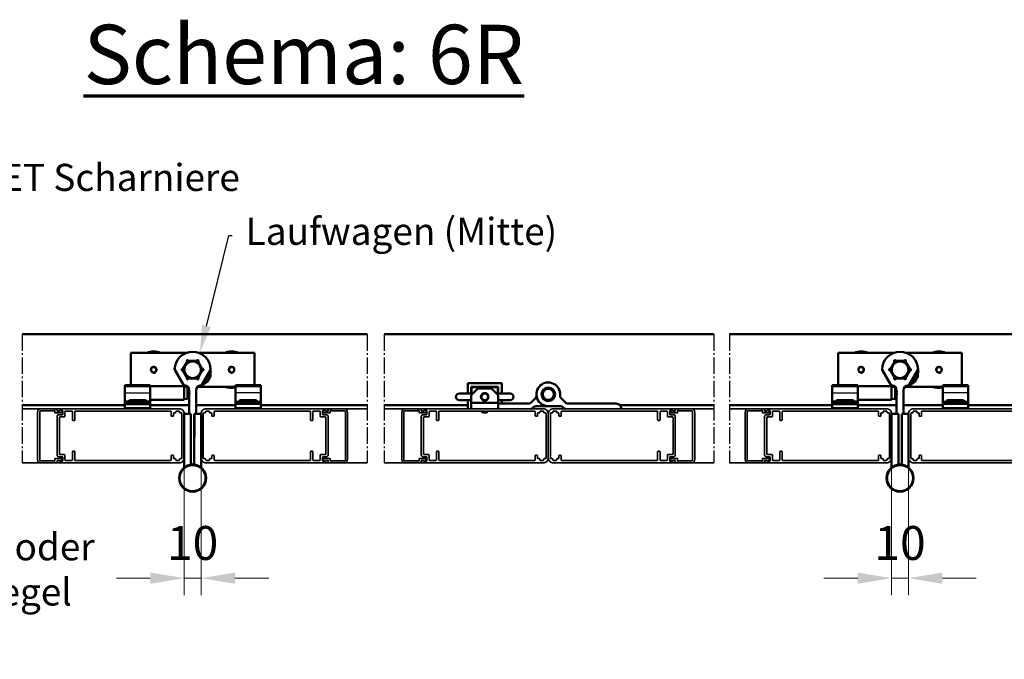
# Model space of a CAD drawing. Units: millimetres. Extents: x -5644 to 7829, y -5785 to -146.
# Drawn here: x 6283 to 6865, y -627 to -250 of the extents above; entities that cross this region are included whole.
import ezdxf
from ezdxf import colors
from ezdxf.entities.mleader import LeaderData, LeaderLine
from ezdxf.math import Vec2, Vec3

# ---------------------------------------------------------------- set-up
doc = ezdxf.new("R2010")
doc.units = ezdxf.units.MM
doc.linetypes.add('AM_DIN_G_W050', pattern=[13.75, 9.75, -1.5, 1, -1.5])
for name, color, linetype, lineweight in [('AM_0', 7, 'Continuous', 50), ('AM_4', 3, 'Continuous', 25), ('AM_6', 2, 'Continuous', 35), ('AM_7', 4, 'AM_DIN_G_W050', 25), ('grün', 3, 'Continuous', 35), ('Profile', 3, 'Continuous', 35), ('Profile EB', 3, 'Continuous', 35)]:
    doc.layers.add(name, color=color, linetype=linetype, lineweight=lineweight)
doc.styles.get("Standard").update_dxf_attribs({"font": 'arial.ttf'})
doc.dimstyles.new('bem 08', dxfattribs={"dimscale": 8, "dimtxt": 2.5, "dimasz": 2.5, "dimexe": 1.25, "dimexo": 0.625, "dimgap": 1, "dimtad": 1, "dimtxsty": 'Standard', "dimcen": 2.5, "dimclrd": 1, "dimclre": 1, "dimclrt": 1, "dimazin": 0, "dimtfac": 1, "dimtix": 1, "dimtmove": 0, "dimatfit": 3, "dimfxl": 1.25, "dimlwd": 18, "dimlwe": 18, "dimarcsym": 0})

# ---------------------------------------------------------------- blocks, each defined once
blk = doc.blocks.new('R 75')
at = {"layer": 'Profile'}
blk.add_lwpolyline([(-14.52, -73.92, 0.315288), (-14.58, -73.58), (-14.91, -73.25, -0.198901), (-15, -73.04), (-15, -72, -0.414214), (-14.7, -71.7), (-12.7, -71.7, -0.414214), (-12.4, -72), (-12.4, -74, 0.414214), (-11.4, -75), (11.4, -75, 0.414214), (12.4, -74), (12.4, -72, -0.414214), (12.7, -71.7), (14.7, -71.7, -0.414214), (15, -72), (15, -73.04, -0.198901), (14.91, -73.25), (14.58, -73.58, 0.315292), (14.52, -73.92), (14.94, -74.83, 0.291468), (15.21, -75), (15.7, -75, 0.414214), (16, -74.7), (16, -3, 0.414214), (13, 0), (-13, 0, 0.414214), (-16, -3), (-16, -74.7, 0.413917), (-15.7, -75), (-15.21, -75, 0.291747), (-14.94, -74.83)], format="xyb", close=True, dxfattribs=at)
blk.add_lwpolyline([(-14.2, -64.6), (-9.4, -64.6, -0.414214), (-9.1, -64.9), (-9.1, -65.7, -0.414214), (-9.4, -66), (-14.2, -66, 0.414214), (-14.5, -66.3), (-14.5, -70.1, 0.414214), (-14.2, -70.4), (-11.4, -70.4, -0.414214), (-11.1, -70.7), (-11.1, -73.4, 0.414214), (-10.8, -73.7), (10.8, -73.7, 0.414214), (11.1, -73.4), (11.1, -70.7, -0.414214), (11.4, -70.4), (14.2, -70.4, 0.414214), (14.5, -70.1), (14.5, -66.3, 0.414214), (14.2, -66), (9.4, -66, -0.414214), (9.1, -65.7), (9.1, -64.9, -0.414214), (9.4, -64.6), (14.2, -64.6, 0.414214), (14.5, -64.3), (14.5, -8, 0.414214), (14.2, -7.7), (11.8, -7.7, -0.414214), (11.5, -7.4), (11.5, -6.6, -0.414214), (11.8, -6.3), (13.2, -6.3, 0.414214), (13.5, -6), (13.5, -5.3, -0.414214), (13.8, -5), (14.2, -5, 0.414214), (14.5, -4.7), (14.5, -3, 0.414214), (14.2, -2.7), (13.8, -2.7, -0.414214), (13.5, -2.4), (13.5, -1.6, 0.414214), (13.2, -1.3), (-13.2, -1.3, 0.414214), (-13.5, -1.6), (-13.5, -2.4, -0.414214), (-13.8, -2.7), (-14.2, -2.7, 0.414214), (-14.5, -3), (-14.5, -4.7, 0.414214), (-14.2, -5), (-13.8, -5, -0.414214), (-13.5, -5.3), (-13.5, -6, 0.414214), (-13.2, -6.3), (-11.8, -6.3, -0.414214), (-11.5, -6.6), (-11.5, -7.4, -0.414214), (-11.8, -7.7), (-14.2, -7.7, 0.414214), (-14.5, -8), (-14.5, -64.3, 0.414214), (-14.2, -64.6)], format="xyb", dxfattribs=at)
blk = doc.blocks.new('schaniere')
at = {"layer": 'AM_0'}
for p, q in [((-47.5, 18), (-47.5, 12)), ((-27.5, 18), (-47.5, 18)), ((-27.5, 12), (-27.5, 18)), ((-44.5, 12), (-52.5, 12)), ((-45.5, 12), (-45.5, 16)), ((-45.5, 16), (-29.5, 16)), ((-45.5, 15), (-45.25, 15)), ((-45.5, 11), (-41.5, 15)), ((-45.25, 12.5), (-45.5, 12.5)), ((-29.75, 15.75), (-45.25, 15.75)), ((-45.25, 15.75), (-45.25, 12)), ((-41.5, 15), (-33.5, 15)), ((-37.5, 12), (-38.53, 12)), ((-36.47, 12), (-37.5, 12)), ((-33.5, 15), (-29.5, 11)), ((-22.5, 12), (-30.5, 12)), ((-29.75, 12), (-29.75, 15.75)), ((-29.75, 15), (-29.5, 15)), ((-29.5, 12.5), (-29.75, 12.5)), ((-29.5, 16), (-29.5, 12)), ((-3.67, 12.25), (-3.92, 12.3)), ((-0.8, 15.42), (-0.75, 15.17)), ((0.75, 15.17), (0.8, 15.42)), ((3.92, 12.3), (3.67, 12.25)), ((-52.5, 8), (-45.5, 8)), ((-47.5, 8), (-47.5, 3)), ((-45.5, 6.5), (-45.5, 11)), ((-29.5, 6.5), (-45.5, 6.5)), ((-45.5, 3), (-45.5, 6.5)), ((-38.53, 8), (-37.5, 8)), ((-37.5, 8), (-36.47, 8)), ((-29.5, 11), (-29.5, 6.5)), ((-29.5, 8), (-22.5, 8)), ((-29.5, 3), (-29.5, 6.5)), ((-29.5, 6), (-11.57, 6)), ((-27.5, 6), (-27.5, 8)), ((-10.16, 6.59), (-7.54, 9.2)), ((-3.92, 10.7), (-3.67, 10.75)), ((-0.75, 7.83), (-0.8, 7.58)), ((0.8, 7.58), (0.75, 7.83)), ((3.67, 10.75), (3.92, 10.7)), ((7.54, 9.2), (10.16, 6.59)), ((11.57, 6), (40.2, 6)), ((-39.2, 1.5), (-39.2, 1.2)), ((-39.2, 1.2), (-35.8, 1.2)), ((-38.7, 0.7), (-39.2, 1.2)), ((-36.3, 0.7), (-38.7, 0.7)), ((-36.3, 0.7), (-35.8, 1.2)), ((-35.8, 1.5), (-35.8, 1.2)), ((-8.44, 4.06), (-9.06, 3.44)), ((0, 4.5), (-7.38, 4.5)), ((7.38, 4.5), (0, 4.5)), ((9.06, 3.44), (8.44, 4.06))]:
    blk.add_line(p, q, dxfattribs=at)
for centre, radius in [((-37.5, 10), 2.25), ((-37.5, 10), 2), ((0, 11.5), 4), ((0, 11.5), 3.75), ((0, 11.5), 3.27)]:
    blk.add_circle(centre, radius, dxfattribs=at)
for centre, radius, start, end in [((0, 11.5), 7, 354.35497, 270), ((-52.5, 10), 2, 90, 270), ((-22.5, 10), 2, 270, 90), ((-41.5, 10), 2, 339.00213, 20.99787), ((-11.57, 8), 2, 270, 315), ((-8.96, 10.61), 2, 315, 5.64503), ((8.96, 10.61), 2, 174.35497, 225), ((11.57, 8), 2, 225, 270), ((40.2, 3.2), 2.8, 355.90396, 90), ((-10.12, 4.5), 1.5, 270, 315), ((-7.38, 3), 1.5, 90, 135), ((7.38, 3), 1.5, 45, 90), ((10.12, 4.5), 1.5, 225, 270)]:
    blk.add_arc(centre, radius, start, end, dxfattribs=at)
blk = doc.blocks.new('mittentragerolle')
at = {"layer": 'AM_0'}
for p, q in [((-31.5, 29.8), (-31.5, 49)), ((1.41, 49), (-31.5, 49)), ((41.5, 49), (8.59, 49)), ((41.5, 49), (41.5, 29.8)), ((-0.72, 39.5), (1.71, 43.7)), ((1.71, 43.7), (1.56, 43.95)), ((1.65, 44.05), (8.35, 44.05)), ((2.43, 44.45), (2.58, 44.2)), ((2.58, 44.2), (7.42, 44.2)), ((7.42, 44.2), (7.57, 44.45)), ((8.44, 43.95), (8.29, 43.7)), ((8.29, 43.7), (10.72, 39.5)), ((-5.56, 38.88), (-0.46, 30.05)), ((-1, 39.5), (-0.72, 39.5)), ((-0.72, 38.5), (-1, 38.5)), ((-0.85, 38.5), (-0.85, 39.5)), ((1.71, 34.3), (-0.72, 38.5)), ((10.72, 38.5), (8.29, 34.3)), ((10.31, 38.24), (10.5, 38.13)), ((10.46, 30.05), (15.56, 38.88)), ((10.72, 39.5), (11, 39.5)), ((11, 38.5), (10.72, 38.5)), ((10.85, 39.5), (10.85, 38.5)), ((11.31, 29.93), (16.01, 38.07)), ((15.32, 38.47), (16.01, 38.07)), ((-35, 29.3), (-35, 29.8)), ((-35, 29.8), (-20, 29.8)), ((-35, 25.3), (-35, 29.3)), ((-35, 29.3), (-20, 29.3)), ((-20, 29.8), (-20, 29.3)), ((-20, 29.3), (-20, 25.3)), ((-20, 29.3), (-20, 25.3)), ((0, 29.3), (-20, 29.3)), ((-0.02, 29.8), (0, 29.8)), ((0, 29.3), (0, 21.3)), ((1.56, 34.05), (1.71, 34.3)), ((8.35, 33.95), (1.65, 33.95)), ((2.58, 33.8), (2.43, 33.55)), ((7.42, 33.8), (2.58, 33.8)), ((7.57, 33.55), (7.42, 33.8)), ((8.29, 34.3), (8.44, 34.05)), ((8.31, 34.78), (8.5, 34.67)), ((10, 29.8), (10.02, 29.8)), ((10.62, 30.33), (11.31, 29.93)), ((30.22, 29.8), (30.22, 29.3)), ((45.22, 29.8), (30.22, 29.8)), ((30.22, 29.3), (30.22, 25.3)), ((45.22, 29.3), (30.22, 29.3)), ((30.22, 29.3), (30.22, 25.3)), ((45.22, 29.3), (45.22, 29.8)), ((45.22, 25.3), (45.22, 29.3)), ((-35, 25.3), (-35, 20.5)), ((-20, 20.5), (-20, 25.3)), ((2.03, 28.87), (0, 29.05)), ((2.04, 29), (0.57, 29)), ((2.03, 28.87), (2.03, 21.73)), ((2.51, 28), (2.75, 28)), ((2.74, 25), (2.74, 25.6)), ((3, 25.5), (2.74, 25.5)), ((3, 26.8), (3, 26.38)), ((3, 25.66), (3, 24.94)), ((3, 24.22), (3, 13)), ((7, 13), (7, 26.8)), ((30.22, 29), (7.96, 29)), ((30.22, 20.5), (30.22, 25.3)), ((45.22, 25.3), (45.22, 20.5)), ((-35, 20.5), (-35, 19.5)), ((-20, 19.5), (-35, 19.5)), ((-35, 18.5), (-35, 19.5)), ((-35, 18.5), (-35, 16.5)), ((-33, 19.5), (-33, 20)), ((-23, 21), (-32, 21)), ((-22, 19.5), (-22, 20)), ((0, 21.3), (-20, 21.3)), ((-20, 19.5), (-20, 20.5)), ((-20, 19.5), (-20, 18.5)), ((-20, 16.5), (-20, 18.5)), ((2.03, 21.73), (0, 21.55)), ((30.22, 19.5), (30.22, 20.5)), ((30.22, 19.5), (45.22, 19.5)), ((30.22, 19.5), (30.22, 18.5)), ((30.22, 16.5), (30.22, 18.5)), ((32.22, 19.5), (32.22, 20)), ((33.22, 21), (42.22, 21)), ((43.22, 19.5), (43.22, 20)), ((45.22, 20.5), (45.22, 19.5)), ((45.22, 18.5), (45.22, 19.5)), ((45.22, 18.5), (45.22, 16.5)), ((0, 13), (0, -13)), ((4, 13), (0, 13)), ((4, -15), (4, 13)), ((6, 13), (6, -16)), ((10, 13), (6, 13)), ((6, -15), (6.04, 13)), ((10.04, 12.99), (10, -13.01)), ((0, -18.52), (0, -13)), ((4, -15), (4, -16)), ((10, -18.52), (10, -13))]:
    blk.add_line(p, q, dxfattribs=at)
at = {"layer": 'AM_0', "color": 2}
for p, q in [((-20, 18), (3, 18)), ((7, 18), (30, 18))]:
    blk.add_line(p, q, dxfattribs=at)
at = {"layer": 'AM_0'}
for centre, radius in [((5, 39), 4.92), ((-18, 39), 1.62), ((-18, 39), 1.57), ((28, 39), 1.62), ((28, 39), 1.57), ((5, -25), 8), ((5, -25), 7.7)]:
    blk.add_circle(centre, radius, dxfattribs=at)
for centre, radius, start, end in [((-18, 39), 10.8, 67.80839, 112.19161), ((-18, 39), 10.3, 76.13757, 103.86243), ((5, 39), 10.62, 0.7498, 179.2502), ((28, 39), 10.8, 67.80839, 112.19161), ((28, 39), 10.3, 76.13757, 103.86243), ((2, 44.2), 0.5, 30, 210), ((1.65, 41.55), 2.5, 90, 92.93815), ((8, 44.2), 0.5, 330, 150), ((8.35, 41.55), 2.5, 87.06185, 90), ((-5.12, 39.13), 0.5, 179.2502, 210), ((-1, 39), 0.5, 90, 270), ((11, 39), 0.5, 270, 90), ((10.48, 35.84), 5.08, 347.20464, 13.60282), ((15.12, 39.13), 0.5, 330, 0.7498), ((-0.02, 30.3), 0.5, 210, 270), ((0, 26.8), 3, 0, 90), ((2, 33.8), 0.5, 150, 330), ((1.65, 36.45), 2.5, 267.06185, 270), ((10, 26.8), 3, 90, 180), ((8, 33.8), 0.5, 210, 30), ((8.35, 36.45), 2.5, 270, 272.93815), ((10.02, 30.3), 0.5, 270, 330), ((10.48, 35.84), 5.08, 286.39718, 312.79536), ((10.48, 35.84), 4.91, 321.19933, 338.80067), ((-3.4, 25.3), 6.5, 19.28814, 33.33928), ((2.61, 27.4), 0.132, 0.39307, 19.28814), ((28, 39), 10.8, 247.80839, 281.87025), ((28, 39), 10.3, 256.13757, 282.4555), ((-32, 20), 1, 90, 180), ((-23, 20), 1, 0, 90), ((-3.4, 25.3), 6.5, 326.66072, 340.71186), ((2.61, 23.2), 0.132, 340.71186, 359.60693), ((33.22, 20), 1, 90, 180), ((42.22, 20), 1, 0, 90), ((5, -16), 1, 180, 270), ((5, -16), 1, 270, 0), ((-0.5, -18.52), 0.5, 310.32022, 0), ((10.5, -18.52), 0.5, 180, 229.67978)]:
    blk.add_arc(centre, radius, start, end, dxfattribs=at)
for centre, major_axis, ratio, start_param, end_param in [((9.91, 34.86), (4.25, -2.45), 0.5, 6.129585, 6.436786), ((11.04, 36.81), (4.25, -2.45), 0.5, 6.129585, 6.436786), ((-3.39, 25.29), (-2.24, -6.1), 0.995681, 2.025522, 2.255652), ((-3.39, 25.13), (6.47, 0.57), 0.031998, 5.948795, 6.178925), ((-3.39, 25.47), (6.47, -0.57), 0.031998, 0.104261, 0.33439), ((-3.39, 25.31), (2.24, -6.1), 0.995681, 0.885941, 1.116071)]:
    blk.add_ellipse(centre, major_axis=major_axis, ratio=ratio, start_param=start_param, end_param=end_param, dxfattribs=at)
for points, knots in [([(-0.74, 39), (-0.66, 39.15), (-0.54, 39.36), (-0.34, 39.7), (-0.23, 39.89), (0.11, 40.49), (0.43, 41.03), (0.96, 41.95), (1.27, 42.49), (1.61, 43.08), (1.72, 43.27), (1.92, 43.62), (2.04, 43.83), (2.13, 43.98)], [0.5569975, 0.5569975, 0.5569975, 0.5569975, 0.6393435, 0.6393435, 0.7012494, 0.7012494, 0.8602122, 0.8602122, 1.0191749, 1.0191749, 1.0810808, 1.0810808, 1.1634268, 1.1634268, 1.1634268, 1.1634268]), ([(2.13, 43.98), (2.3, 43.98), (2.54, 43.98), (2.94, 43.98), (3.16, 43.98), (3.84, 43.98), (4.47, 43.98), (5.53, 43.98), (6.16, 43.98), (6.84, 43.98), (7.06, 43.98), (7.46, 43.98), (7.7, 43.98), (7.87, 43.98)], [0.5569975, 0.5569975, 0.5569975, 0.5569975, 0.6393435, 0.6393435, 0.7012494, 0.7012494, 0.8602122, 0.8602122, 1.0191749, 1.0191749, 1.0810808, 1.0810808, 1.1634268, 1.1634268, 1.1634268, 1.1634268]), ([(7.87, 43.98), (7.96, 43.83), (8.08, 43.62), (8.28, 43.27), (8.39, 43.08), (8.73, 42.49), (9.04, 41.95), (9.57, 41.03), (9.89, 40.49), (10.23, 39.89), (10.34, 39.7), (10.54, 39.36), (10.66, 39.15), (10.74, 39)], [0.5569975, 0.5569975, 0.5569975, 0.5569975, 0.6393435, 0.6393435, 0.7012494, 0.7012494, 0.8602122, 0.8602122, 1.0191749, 1.0191749, 1.0810808, 1.0810808, 1.1634268, 1.1634268, 1.1634268, 1.1634268]), ([(2.13, 34.03), (2.04, 34.17), (1.92, 34.38), (1.72, 34.73), (1.61, 34.92), (1.27, 35.51), (0.96, 36.05), (0.43, 36.97), (0.11, 37.51), (-0.23, 38.11), (-0.34, 38.3), (-0.54, 38.64), (-0.66, 38.85), (-0.74, 39)], [0.5569975, 0.5569975, 0.5569975, 0.5569975, 0.6393435, 0.6393435, 0.7012494, 0.7012494, 0.8602122, 0.8602122, 1.0191749, 1.0191749, 1.0810808, 1.0810808, 1.1634268, 1.1634268, 1.1634268, 1.1634268]), ([(10.74, 39), (10.66, 38.85), (10.54, 38.64), (10.34, 38.3), (10.23, 38.11), (9.89, 37.51), (9.57, 36.97), (9.04, 36.05), (8.73, 35.51), (8.39, 34.92), (8.28, 34.73), (8.08, 34.38), (7.96, 34.17), (7.87, 34.03)], [0.5569975, 0.5569975, 0.5569975, 0.5569975, 0.6393435, 0.6393435, 0.7012494, 0.7012494, 0.8602122, 0.8602122, 1.0191749, 1.0191749, 1.0810808, 1.0810808, 1.1634268, 1.1634268, 1.1634268, 1.1634268]), ([(7.87, 34.03), (7.7, 34.03), (7.46, 34.03), (7.06, 34.03), (6.84, 34.03), (6.16, 34.03), (5.53, 34.03), (4.47, 34.03), (3.84, 34.03), (3.16, 34.03), (2.94, 34.03), (2.54, 34.03), (2.3, 34.03), (2.13, 34.03)], [0.5569975, 0.5569975, 0.5569975, 0.5569975, 0.6393435, 0.6393435, 0.7012494, 0.7012494, 0.8602122, 0.8602122, 1.0191749, 1.0191749, 1.0810808, 1.0810808, 1.1634268, 1.1634268, 1.1634268, 1.1634268]), ([(3.05, 25.97), (3.06, 25.93), (3.06, 25.89), (3.07, 25.82), (3.07, 25.78), (3.07, 25.73), (3.07, 25.71), (3.06, 25.68), (3.06, 25.68), (3.05, 25.67)], [0, 0, 0, 0, 0.01152008, 0.01152008, 0.02304016, 0.02304016, 0.03457302, 0.03457302, 0.04414861, 0.04414861, 0.04414861, 0.04414861]), ([(3.05, 24.93), (3.06, 24.92), (3.06, 24.91), (3.07, 24.88), (3.07, 24.86), (3.07, 24.8), (3.07, 24.77), (3.06, 24.7), (3.06, 24.66), (3.05, 24.63)], [0, 0, 0, 0, 0.01152008, 0.01152008, 0.02304016, 0.02304016, 0.03457302, 0.03457302, 0.04414861, 0.04414861, 0.04414861, 0.04414861])]:
    blk.add_open_spline(points, degree=3, knots=knots, dxfattribs=at)
at = {"layer": 'AM_4'}
for p, q in [((8.52, 35.14), (8.71, 35.03)), ((10.29, 37.77), (10.1, 37.88)), ((-35, 25.3), (-20, 25.3)), ((2.74, 27.43), (2.74, 27.45)), ((2.74, 25), (2.74, 25.6)), ((45.22, 25.3), (30.22, 25.3)), ((-32.87, 20.5), (-35, 20.5)), ((-35, 18.5), (-20, 18.5)), ((-22, 20), (-33, 20)), ((-20, 20.5), (-22.13, 20.5)), ((2.74, 23.15), (2.74, 23.17)), ((30.22, 20.5), (32.36, 20.5)), ((45.22, 18.5), (30.22, 18.5)), ((32.22, 20), (43.22, 20)), ((43.09, 20.5), (45.22, 20.5))]:
    blk.add_line(p, q, dxfattribs=at)
for centre, radius, start, end in [((-18, 39), 2, 260, 170), ((28, 39), 2, 260, 170), ((-18, 39), 1.58, 170, 80), ((28, 39), 1.58, 350, 260)]:
    blk.add_arc(centre, radius, start, end, dxfattribs=at)
at = {"layer": 'Profile EB'}
for p, q in [((-35, 16.5), (-20, 16.5)), ((-30.5, 16), (-30.5, 16.5)), ((-24.5, 16), (-24.5, 16.5)), ((45.22, 16.5), (30.22, 16.5)), ((34.72, 16), (34.72, 16.5)), ((40.72, 16), (40.72, 16.5))]:
    blk.add_line(p, q, dxfattribs=at)
blk = doc.blocks.new('*D74')
at = {"layer": 'Defpoints', "color": 0, "lineweight": 35, "transparency": 16777216}
for p in [(6380.42, -508.3), (6390.42, -508.3), (6390.42, -579.39)]:
    blk.add_point(p, dxfattribs=at)
at = {"layer": 'Profile EB', "color": 1, "linetype": 'Continuous', "lineweight": 18, "transparency": 16777216}
for p, q in [((6380.42, -513.3), (6380.42, -589.39)), ((6390.42, -513.3), (6390.42, -589.39)), ((6360.42, -579.39), (6340.42, -579.39)), ((6380.42, -579.39), (6390.42, -579.39)), ((6410.42, -579.39), (6430.42, -579.39))]:
    blk.add_line(p, q, dxfattribs=at)
at = {"layer": 'Profile EB', "color": 1, "lineweight": 35, "transparency": 16777216}
for points in [[(6360.42, -576.06), (6360.42, -582.72), (6380.42, -579.39)], [(6410.42, -576.06), (6410.42, -582.72), (6390.42, -579.39)]]:
    blk.add_solid(points, dxfattribs=at)
at = {"layer": 'Profile EB', "color": 1, "lineweight": 35, "transparency": 16777216, "insert": (6385.42, -561.18), "char_height": 20, "attachment_point": 5}
blk.add_mtext('10', dxfattribs=at)
blk = doc.blocks.new('*D75')
at = {"layer": 'Defpoints', "color": 0, "lineweight": 35, "transparency": 16777216}
for p in [(6798.13, -508.3), (6808.13, -508.3), (6808.13, -579.39)]:
    blk.add_point(p, dxfattribs=at)
at = {"layer": 'Profile EB', "color": 1, "linetype": 'Continuous', "lineweight": 18, "transparency": 16777216}
for p, q in [((6798.13, -513.3), (6798.13, -589.39)), ((6808.13, -513.3), (6808.13, -589.39)), ((6778.13, -579.39), (6758.13, -579.39)), ((6798.13, -579.39), (6808.13, -579.39)), ((6828.13, -579.39), (6848.13, -579.39))]:
    blk.add_line(p, q, dxfattribs=at)
at = {"layer": 'Profile EB', "color": 1, "lineweight": 35, "transparency": 16777216}
for points in [[(6778.13, -576.06), (6778.13, -582.72), (6798.13, -579.39)], [(6828.13, -576.06), (6828.13, -582.72), (6808.13, -579.39)]]:
    blk.add_solid(points, dxfattribs=at)
at = {"layer": 'Profile EB', "color": 1, "lineweight": 35, "transparency": 16777216, "insert": (6803.13, -561.18), "char_height": 20, "attachment_point": 5}
blk.add_mtext('10', dxfattribs=at)
blk = doc.blocks.new('MRK-Lamellenhalter')
at = {"layer": 'grün'}
for p, q in [((0, -14), (0, 14)), ((1.3, 14.2), (1.3, -14.2)), ((9.38, 14.7), (1.8, 14.7)), ((2, 16), (11.5, 16)), ((9.69, 15.01), (9.38, 14.7)), ((10.2, 13.5), (10.2, 14.8)), ((13.89, 13.5), (10.2, 13.5)), ((11.5, 16), (11.5, 14.5)), ((11.5, 14.5), (12.7, 14.5)), ((12.7, 14.5), (13.09, 14.89)), ((13.33, 14.92), (14.14, 14.45)), ((1.8, -14.7), (9.38, -14.7)), ((11.5, -16), (2, -16)), ((9.38, -14.7), (9.69, -15.01)), ((10.2, -13.5), (13.89, -13.5)), ((10.2, -14.8), (10.2, -13.5)), ((11.5, -14.5), (11.5, -16)), ((12.7, -14.5), (11.5, -14.5)), ((13.09, -14.89), (12.7, -14.5)), ((14.14, -14.45), (13.33, -14.92))]:
    blk.add_line(p, q, dxfattribs=at)
for centre, radius, start, end in [((2, 14), 2, 90, 180), ((1.8, 14.2), 0.5, 90, 180), ((9.9, 14.8), 0.3, 0, 135), ((13.23, 14.75), 0.2, 60, 135), ((13.89, 14.01), 0.512, 270, 60), ((2, -14), 2, 180, 270), ((1.8, -14.2), 0.5, 180, 270), ((9.9, -14.8), 0.3, 225, 0), ((13.23, -14.75), 0.2, 225, 300), ((13.89, -14.01), 0.512, 300, 90)]:
    blk.add_arc(centre, radius, start, end, dxfattribs=at)

msp = doc.modelspace()

# ---------------------------------------------------------------- linework, layer by layer
at = {"layer": 'AM_0', "color": 2}
for p, q in [((6284.684, -435.3), (6488.462, -435.3)), ((6498.468, -435.3), (6693.245, -435.3)), ((6702.391, -435.3), (6906.169, -435.3)), ((6284.684, -477.3), (6345.42, -477.3)), ((6425.42, -477.3), (6488.462, -477.3)), ((6498.468, -477.3), (6547.905, -477.3)), ((6637.75, -477.3), (6693.245, -477.3)), ((6702.391, -477.3), (6763.128, -477.3)), ((6843.128, -477.3), (6906.169, -477.3))]:
    msp.add_line(p, q, dxfattribs=at)
at = {"layer": 'AM_7'}
for p, q in [((6284.684, -435.3), (6284.684, -511.3)), ((6488.462, -435.3), (6488.462, -511.3)), ((6498.468, -435.3), (6498.468, -511.3)), ((6693.245, -435.3), (6693.245, -511.3)), ((6702.391, -435.3), (6702.391, -511.3))]:
    msp.add_line(p, q, dxfattribs=at)
at = {"layer": 'Profile EB'}
for p, q in [((6349.92, -479.3), (6284.684, -479.3)), ((6305.72, -479.3), (6377.42, -479.3)), ((6488.462, -479.3), (6465.12, -479.3)), ((6520.705, -479.3), (6498.468, -479.3)), ((6693.245, -479.3), (6670.105, -479.3)), ((6767.628, -479.3), (6702.391, -479.3)), ((6723.428, -479.3), (6795.128, -479.3)), ((6305.72, -511.3), (6284.684, -511.3)), ((6488.462, -511.3), (6465.121, -511.3)), ((6520.705, -511.3), (6498.468, -511.3)), ((6693.245, -511.3), (6670.104, -511.3)), ((6723.427, -511.3), (6702.391, -511.3))]:
    msp.add_line(p, q, dxfattribs=at)

# ---------------------------------------------------------------- block references
at = {"layer": 'grün', "xscale": -1}
for name, p, rotation in [('MRK-Lamellenhalter', (6293.92, -495.3), 180), ('R 75', (6380.42, -495.3), 270), ('MRK-Lamellenhalter', (6508.905, -495.3), 180), ('R 75', (6595.405, -495.3), 270), ('MRK-Lamellenhalter', (6711.628, -495.3), 180), ('R 75', (6798.128, -495.3), 270)]:
    msp.add_blockref(name, p, dxfattribs=dict(at, rotation=rotation))
at = {"layer": 'grün'}
for name, p, rotation in [('R 75', (6390.42, -495.3), 90.00000000000001), ('MRK-Lamellenhalter', (6476.92, -495.3), 180), ('R 75', (6595.405, -495.3), 90.00000000000001), ('MRK-Lamellenhalter', (6681.905, -495.3), 180), ('R 75', (6808.128, -495.3), 90.00000000000001)]:
    msp.add_blockref(name, p, dxfattribs=dict(at, rotation=rotation))
at = {"layer": 'Profile EB', "color": 3, "lineweight": 35}
for name, p in [('mittentragerolle', (6380.42, -495.3)), ('mittentragerolle', (6798.128, -495.3)), ('schaniere', (6595.405, -482.3))]:
    msp.add_blockref(name, p, dxfattribs=at)

# ---------------------------------------------------------------- texts
at = {"layer": 'AM_6', "color": 5, "lineweight": 70, "insert": (6321.033, -252.633), "char_height": 35, "attachment_point": 1}
msp.add_mtext_dynamic_manual_height_columns('{\\L\\C0;Schema: 6R}', width=1163.48151, gutter_width=35, heights=[0], dxfattribs=at)

# ---------------------------------------------------------------- dimensions: what is measured, and where the dimension line sits
at = {"layer": 'Profile EB', "color": 3, "lineweight": 35}
for base, p1, p2, picture, middle in [((6390.42, -579.391), (6380.42, -508.3), (6390.42, -508.3), '*D74', (6385.42, -561.18)), ((6808.128, -579.391), (6798.128, -508.3), (6808.128, -508.3), '*D75', (6803.128, -561.18))]:
    dim = msp.add_linear_dim(base=base, p1=p1, p2=p2, dimstyle='bem 08', dxfattribs=at)
    dim.commit()
    dim.dimension.update_dxf_attribs({"geometry": picture, "text_midpoint": middle})

# ---------------------------------------------------------------- leaders
at = {"lineweight": 0}
ml = msp.add_multileader_mtext('Standard', dxfattribs=at)
ml.set_content('EHRET Scharniere  ', color=256)
ml.set_leader_properties()
ml.build(insert=Vec2(0, 0))
ml.multileader.update_dxf_attribs({"dogleg_length": 1, "arrow_head_size": 16})
ctx = ml.context
ctx.base_point, ctx.char_height, ctx.arrow_head_size, ctx.landing_gap_size, ctx.plane_origin = Vec3(6221.753, -342.884), 16, 16, 8, Vec3(6130.879, -406.65)
notes = []
notes.append((ctx, [(0, (1, 1, 0), (6219.753, -342.884), (1, 0), 2, [(0, [(6181.076, -464.334)], 0, [])])]))
ctx.mtext.insert, ctx.mtext.width, ctx.mtext.line_spacing_style, ctx.mtext.flow_direction = Vec3(6229.753, -334.748), 188.50694, 2, 5
ml = msp.add_multileader_mtext('Standard', dxfattribs=at)
ml.set_content('Laufwagen (Mitte) ', color=256)
ml.set_leader_properties()
ml.build(insert=Vec2(0, 0))
ml.multileader.update_dxf_attribs({"dogleg_length": 1, "arrow_head_size": 16})
ctx = ml.context
ctx.base_point, ctx.char_height, ctx.arrow_head_size, ctx.landing_gap_size, ctx.plane_origin = Vec3(6408.748, -376.948), 16, 16, 8, Vec3(6317.873, -440.714)
notes.append((ctx, [(0, (1, 1, 0), (6406.748, -376.948), (1, 0), 2, [(0, [(6389.744, -446.107)], 0, [])])]))
ctx.mtext.insert, ctx.mtext.width, ctx.mtext.line_spacing_style, ctx.mtext.flow_direction = Vec3(6416.748, -366.596), 188.50694, 2, 5
ml = msp.add_multileader_mtext('Standard', dxfattribs=at)
ml.set_content('Zugfalle oder \\PSchubriegel', color=256)
ml.set_leader_properties()
ml.build(insert=Vec2(0, 0))
ml.multileader.update_dxf_attribs({"dogleg_length": 1, "arrow_head_size": 16})
ctx = ml.context
ctx.base_point, ctx.char_height, ctx.arrow_head_size, ctx.landing_gap_size, ctx.plane_origin = Vec3(6184.769, -563.186), 16, 16, 8, Vec3(6131.021, -692.308)
notes.append((ctx, [(0, (1, 1, 0), (6182.769, -563.186), (1, 0), 2, [(0, [(6140.896, -475.8)], 0, [])])]))
ctx.mtext.insert, ctx.mtext.line_spacing_style, ctx.mtext.flow_direction = Vec3(6192.769, -552.834), 2, 5
for ctx, leaders in notes:
    for number, flags, end, landing, length, lines in leaders:
        leader = LeaderData()
        leader.index, (leader.has_last_leader_line, leader.has_dogleg_vector, leader.attachment_direction) = number, flags
        leader.last_leader_point, leader.dogleg_vector, leader.dogleg_length = Vec3(end), Vec3(landing), length
        for number, points, colour, breaks in lines:
            line = LeaderLine()
            line.index, line.vertices, line.color, line.breaks = number, Vec3.list(points), colors.encode_raw_color(colour), breaks
            leader.lines.append(line)
        ctx.leaders.append(leader)

doc.saveas('drawing.dxf')
